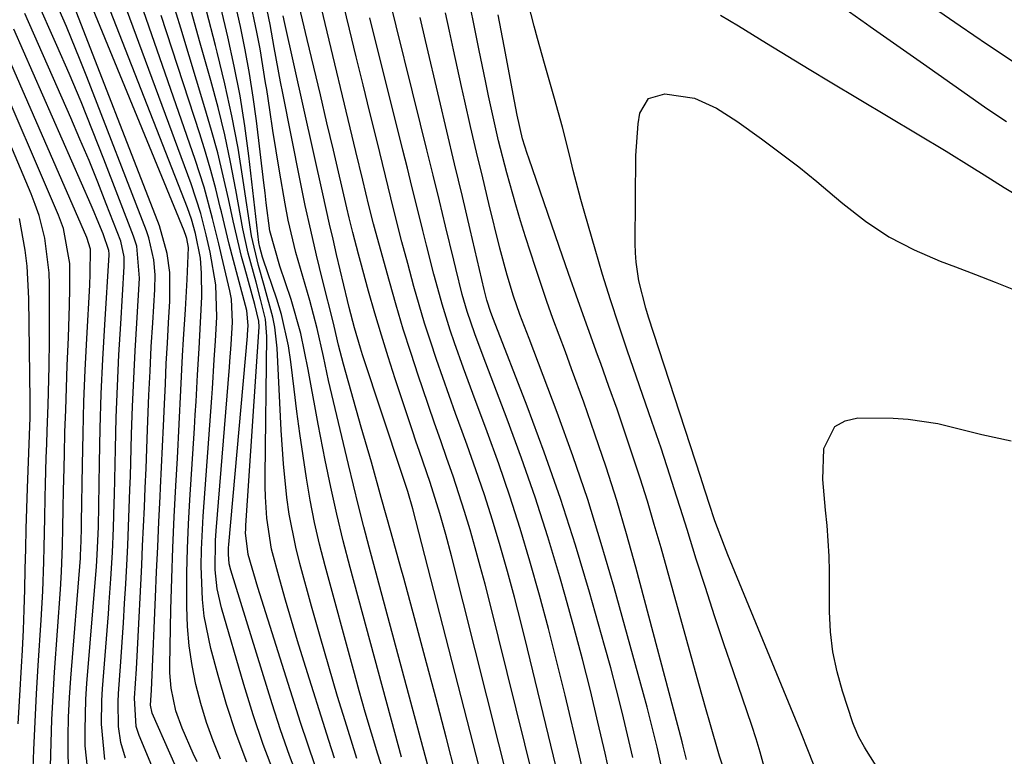
# Model space of a CAD drawing. Units: inches. Extents: x 1879833 to 1885135, y 427378 to 432838.
# Drawn here: x 1883978 to 1884111, y 430584 to 430684 of the extents above; entities that cross this region are included whole.
import ezdxf

# ---------------------------------------------------------------- set-up
doc = ezdxf.new("R2010")
doc.units = ezdxf.units.IN
doc.header["$MEASUREMENT"] = 0
doc.layers.add('7', color=7, linetype='Continuous')
doc.layers.add('8', color=7, linetype='Continuous')

msp = doc.modelspace()

# ---------------------------------------------------------------- linework, layer by layer
at = {"layer": '7', "color": 18}
for points in [[(1884001.97, 430583.34, 1734), (1884001.45, 430584.47, 1734), (1883999.95, 430587.91, 1734), (1883999.08, 430590.25, 1734), (1883998.44, 430593.33, 1734), (1883998.27, 430595.42, 1734), (1883998.26, 430596.47, 1734), (1883998.42, 430604.01, 1734), (1883998.54, 430608.2, 1734), (1883998.68, 430612.4, 1734), (1883998.87, 430616.59, 1734), (1883999.08, 430620.78, 1734), (1883999.3, 430624.53, 1734), (1883999.55, 430629.16, 1734), (1883999.78, 430633.79, 1734), (1884000.02, 430638.41, 1734), (1884000.15, 430640.67, 1734), (1884000.4, 430644.7, 1734), (1884000.63, 430648.8, 1734), (1884000.8, 430653.12, 1734), (1884000.59, 430654.32, 1734), (1884000.42, 430654.86, 1734), (1884000.33, 430655.13, 1734), (1884000.22, 430655.39, 1734), (1883985.48, 430691.28, 1734)], [(1884005.16, 430583.73, 1736), (1884004.16, 430586.2, 1736), (1884003.25, 430588.7, 1736), (1884002.48, 430591.25, 1736), (1884001.8, 430593.83, 1736), (1884001.29, 430596.44, 1736), (1884000.9, 430599.07, 1736), (1884000.68, 430601.72, 1736), (1884000.58, 430604.38, 1736), (1884000.59, 430608.97, 1736), (1884000.66, 430612.28, 1736), (1884000.8, 430615.58, 1736), (1884000.98, 430618.88, 1736), (1884001.62, 430628.6, 1736), (1884001.73, 430630.41, 1736), (1884001.84, 430632.21, 1736), (1884002.04, 430635.83, 1736), (1884002.24, 430639.44, 1736), (1884002.45, 430642.94, 1736), (1884002.62, 430646.44, 1736), (1884002.59, 430649.66, 1736), (1884002.44, 430651.69, 1736), (1884001.78, 430655.03, 1736), (1884001.23, 430656.94, 1736), (1884000.96, 430657.74, 1736), (1884000.67, 430658.52, 1736), (1883988.52, 430689.62, 1736)], [(1884008.74, 430583.3, 1738), (1884007.27, 430587.17, 1738), (1884005.99, 430591.11, 1738), (1884004.82, 430595.08, 1738), (1884003.85, 430598.71, 1738), (1884002.94, 430603.13, 1738), (1884002.7, 430605.38, 1738), (1884002.55, 430609.9, 1738), (1884002.57, 430612.17, 1738), (1884002.8, 430616.69, 1738), (1884003.98, 430632.71, 1738), (1884004.07, 430634.01, 1738), (1884004.31, 430637.88, 1738), (1884004.46, 430640.47, 1738), (1884004.66, 430643.68, 1738), (1884004.53, 430648.07, 1738), (1884003.75, 430652.47, 1738), (1884003.22, 430654.82, 1738), (1884002.47, 430657.74, 1738), (1884001.17, 430661.75, 1738), (1883991.48, 430687.94, 1738)], [(1883992.28, 430583.84, 1728), (1883991.64, 430585.96, 1728), (1883991.32, 430588.15, 1728), (1883991.26, 430591.5, 1728), (1883991.32, 430592.62, 1728), (1883991.63, 430596.93, 1728), (1883991.81, 430599.57, 1728), (1883991.98, 430602.2, 1728), (1883992.14, 430604.84, 1728), (1883992.29, 430607.48, 1728), (1883992.47, 430610.89, 1728), (1883992.56, 430612.76, 1728), (1883992.73, 430616.49, 1728), (1883992.86, 430620.23, 1728), (1883992.92, 430622.1, 1728), (1883992.98, 430623.96, 1728), (1883993.09, 430627.78, 1728), (1883993.22, 430631.56, 1728), (1883993.38, 430635.33, 1728), (1883993.57, 430639.1, 1728), (1883993.79, 430642.87, 1728), (1883994.17, 430648.98, 1728), (1883993.81, 430653.29, 1728), (1883993.37, 430654.67, 1728), (1883989.33, 430665.11, 1728), (1883987.8, 430668.99, 1728), (1883986.23, 430672.86, 1728), (1883984.6, 430676.71, 1728), (1883982.94, 430680.54, 1728), (1883980.09, 430687, 1728)], [(1884003.07, 430573.69, 1732), (1883995.88, 430589.94, 1732), (1883995.67, 430591.02, 1732), (1883995.77, 430593.09, 1732), (1883995.82, 430594.12, 1732), (1883996.32, 430605.7, 1732), (1883996.47, 430609.11, 1732), (1883996.63, 430612.52, 1732), (1883996.79, 430615.92, 1732), (1883996.96, 430619.33, 1732), (1883997.02, 430620.52, 1732), (1883997.16, 430623.33, 1732), (1883997.29, 430626.14, 1732), (1883997.42, 430628.95, 1732), (1883997.54, 430631.86, 1732), (1883997.67, 430634.62, 1732), (1883997.8, 430637.39, 1732), (1883997.95, 430640.15, 1732), (1883998.12, 430642.91, 1732), (1883998.3, 430645.82, 1732), (1883998.27, 430649.73, 1732), (1883997.92, 430652.32, 1732), (1883996.86, 430656.07, 1732), (1883984.72, 430687.37, 1732)], [(1884018.01, 430582.83, 1744), (1884016.99, 430585.75, 1744), (1884016.02, 430588.69, 1744), (1884010.22, 430607, 1744), (1884008.89, 430611.48, 1744), (1884008.55, 430614.41, 1744), (1884008.57, 430614.91, 1744), (1884008.59, 430615.4, 1744), (1884010.39, 430642.36, 1744), (1884010.36, 430643.12, 1744), (1884009.83, 430645.41, 1744), (1884008.45, 430650.31, 1744), (1884008.02, 430651.9, 1744), (1884006.87, 430656.72, 1744), (1884006.23, 430659.73, 1744), (1884005.53, 430662.84, 1744), (1884004.78, 430665.94, 1744), (1884003.94, 430669.01, 1744), (1884003.05, 430672.07, 1744), (1883999.76, 430682.86, 1744), (1883998.59, 430686.7, 1744)], [(1884034.37, 430578.83, 1754), (1884025.34, 430612.45, 1754), (1884024.6, 430615.25, 1754), (1884023.88, 430618.06, 1754), (1884023.18, 430620.88, 1754), (1884022.5, 430623.69, 1754), (1884020.48, 430632.22, 1754), (1884019.82, 430635.1, 1754), (1884019.15, 430638.35, 1754), (1884018.29, 430642.15, 1754), (1884017.29, 430645.91, 1754), (1884016, 430650.25, 1754), (1884015.38, 430652.43, 1754), (1884014.35, 430656.83, 1754), (1884013.93, 430659.05, 1754), (1884013.18, 430663.49, 1754), (1884012.72, 430666.25, 1754), (1884012.27, 430669.01, 1754), (1884011.84, 430671.77, 1754), (1884011.42, 430674.53, 1754), (1884011.28, 430675.46, 1754), (1884010.52, 430680.05, 1754), (1884010.08, 430682.34, 1754), (1884009.12, 430686.89, 1754)], [(1884038.41, 430576.38, 1756), (1884035.76, 430586.68, 1756), (1884034.36, 430592.08, 1756), (1884032.93, 430597.48, 1756), (1884031.48, 430602.87, 1756), (1884030.01, 430608.25, 1756), (1884029.63, 430609.66, 1756), (1884028.3, 430614.43, 1756), (1884026.97, 430619.21, 1756), (1884025.62, 430623.98, 1756), (1884024.26, 430628.75, 1756), (1884021.82, 430637.28, 1756), (1884021.17, 430639.89, 1756), (1884020.58, 430642.44, 1756), (1884020.48, 430642.87, 1756), (1884019, 430648.73, 1756), (1884018.19, 430652.08, 1756), (1884017.4, 430655.45, 1756), (1884016.66, 430658.83, 1756), (1884015.96, 430662.21, 1756), (1884013.59, 430674.07, 1756), (1884013.29, 430675.61, 1756), (1884012.44, 430680.26, 1756), (1884011.89, 430683.36, 1756), (1884011.05, 430687.52, 1756)], [(1884058.31, 430580.18, 1768), (1884057.34, 430584.53, 1768), (1884056.36, 430588.74, 1768), (1884055.34, 430593.01, 1768), (1884054.28, 430597.26, 1768), (1884053.15, 430601.5, 1768), (1884051.97, 430605.73, 1768), (1884051.18, 430608.47, 1768), (1884049.56, 430613.87, 1768), (1884047.85, 430619.24, 1768), (1884046, 430624.56, 1768), (1884044.06, 430629.85, 1768), (1884040.8, 430638.37, 1768), (1884039.67, 430641.4, 1768), (1884038.62, 430644.46, 1768), (1884037.96, 430646.76, 1768), (1884037.07, 430650.25, 1768), (1884036.79, 430651.41, 1768), (1884035.68, 430656, 1768), (1884034.85, 430659.46, 1768), (1884034.01, 430662.92, 1768), (1884033.16, 430666.37, 1768), (1884032.31, 430669.83, 1768), (1884027.92, 430687.63, 1768)], [(1884099.59, 430687.3, 1774), (1884105.53, 430683.17, 1774), (1884109.24, 430680.65, 1774), (1884112.98, 430678.18, 1774)], [(1884020.62, 430583.84, 1746), (1884019.84, 430586.24, 1746), (1884016.45, 430597.03, 1746), (1884015.61, 430599.77, 1746), (1884014.78, 430602.52, 1746), (1884013.98, 430605.27, 1746), (1884013.2, 430608.03, 1746), (1884012.09, 430612.18, 1746), (1884011.42, 430616.42, 1746), (1884011.25, 430619.29, 1746), (1884011.22, 430620.72, 1746), (1884011.22, 430622.16, 1746), (1884011.45, 430641.03, 1746), (1884011.25, 430643.39, 1746), (1884010.6, 430646.11, 1746), (1884009.99, 430648.43, 1746), (1884008.92, 430652.36, 1746), (1884008.2, 430655.66, 1746), (1884007.25, 430660.94, 1746), (1884006.52, 430664.68, 1746), (1884005.72, 430668.4, 1746), (1884004.82, 430672.09, 1746), (1884003.84, 430675.77, 1746), (1884002.32, 430681.15, 1746), (1884001.02, 430685.7, 1746)], [(1884023.65, 430583.79, 1748), (1884022.29, 430588.17, 1748), (1884021.05, 430592.23, 1748), (1884019.83, 430596.29, 1748), (1884018.66, 430600.37, 1748), (1884017.52, 430604.46, 1748), (1884015.92, 430610.27, 1748), (1884015.36, 430612.49, 1748), (1884014.49, 430616.96, 1748), (1884014.16, 430619.22, 1748), (1884013.7, 430623.76, 1748), (1884013.39, 430628.32, 1748), (1884012.84, 430639.48, 1748), (1884012.54, 430642.3, 1748), (1884012.25, 430643.68, 1748), (1884011.06, 430647.98, 1748), (1884010.29, 430650.69, 1748), (1884009.36, 430654.69, 1748), (1884008.25, 430662.21, 1748), (1884007.53, 430666.6, 1748), (1884006.71, 430670.97, 1748), (1884005.76, 430675.31, 1748), (1884004.71, 430679.63, 1748), (1884004.49, 430680.5, 1748), (1884003.24, 430685.23, 1748)], [(1884029.73, 430583.98, 1752), (1884029.26, 430585.64, 1752), (1884028.8, 430587.32, 1752), (1884022.75, 430609.7, 1752), (1884021.81, 430613.32, 1752), (1884020.92, 430616.96, 1752), (1884020.11, 430620.61, 1752), (1884019.35, 430624.28, 1752), (1884018.4, 430629.17, 1752), (1884017.94, 430631.63, 1752), (1884017.49, 430634.09, 1752), (1884017.06, 430636.55, 1752), (1884016.04, 430641.44, 1752), (1884014.72, 430646.05, 1752), (1884013.21, 430650.6, 1752), (1884011.85, 430655.4, 1752), (1884011.37, 430659.18, 1752), (1884011.21, 430660.54, 1752), (1884011.04, 430661.9, 1752), (1884010.03, 430670.32, 1752), (1884009.6, 430673.53, 1752), (1884009.1, 430676.73, 1752), (1884008.52, 430679.92, 1752), (1884007.87, 430683.1, 1752), (1884007.16, 430686.26, 1752)], [(1884047.6, 430581.07, 1762), (1884041.68, 430604.97, 1762), (1884041.05, 430607.44, 1762), (1884040.4, 430609.91, 1762), (1884039.72, 430612.37, 1762), (1884039.02, 430614.83, 1762), (1884038.28, 430617.29, 1762), (1884037.51, 430619.71, 1762), (1884036.71, 430622.11, 1762), (1884035.87, 430624.51, 1762), (1884035.03, 430626.9, 1762), (1884034.19, 430629.3, 1762), (1884033.36, 430631.7, 1762), (1884032.54, 430634.1, 1762), (1884032.01, 430635.66, 1762), (1884030.96, 430638.86, 1762), (1884029.95, 430642.06, 1762), (1884028.99, 430645.28, 1762), (1884028.07, 430648.51, 1762), (1884026.18, 430655.35, 1762), (1884025.91, 430656.34, 1762), (1884025.28, 430658.83, 1762), (1884024.46, 430662.23, 1762), (1884023.52, 430666.13, 1762), (1884018.85, 430685.59, 1762)], [(1884050.7, 430582.64, 1764), (1884046.82, 430598.66, 1764), (1884045.95, 430602.17, 1764), (1884045.04, 430605.67, 1764), (1884044.09, 430609.16, 1764), (1884043.1, 430612.64, 1764), (1884042.05, 430616.14, 1764), (1884040.97, 430619.55, 1764), (1884039.81, 430622.94, 1764), (1884038.62, 430626.32, 1764), (1884037.93, 430628.18, 1764), (1884037.05, 430630.61, 1764), (1884036.17, 430633.05, 1764), (1884035.31, 430635.49, 1764), (1884034.46, 430637.94, 1764), (1884033.64, 430640.4, 1764), (1884032.85, 430642.86, 1764), (1884032.11, 430645.34, 1764), (1884031.4, 430647.84, 1764), (1884030.56, 430650.93, 1764), (1884029.77, 430653.9, 1764), (1884028.64, 430658.37, 1764), (1884027.53, 430662.84, 1764), (1884026.35, 430667.66, 1764), (1884025.42, 430671.42, 1764), (1884024.5, 430675.19, 1764), (1884023.58, 430678.96, 1764), (1884022.66, 430682.72, 1764), (1884021.84, 430686.07, 1764)], [(1884068.36, 430583.65, 1774), (1884067.93, 430585.46, 1774), (1884067.78, 430586.06, 1774), (1884061.52, 430609.74, 1774), (1884060.26, 430614.29, 1774), (1884058.93, 430618.82, 1774), (1884057.48, 430623.31, 1774), (1884055.96, 430627.79, 1774), (1884054.43, 430632.12, 1774), (1884052.79, 430636.68, 1774), (1884051.95, 430638.96, 1774), (1884050.26, 430643.51, 1774), (1884049.45, 430645.8, 1774), (1884047.9, 430650.4, 1774), (1884046.55, 430654.57, 1774), (1884045.87, 430656.73, 1774), (1884045.22, 430658.89, 1774), (1884043.99, 430663.23, 1774), (1884042.87, 430667.61, 1774), (1884042.4, 430669.64, 1774), (1884041.52, 430673.7, 1774), (1884041.1, 430675.74, 1774), (1884040.27, 430679.82, 1774), (1884039.68, 430682.79, 1774), (1884038.99, 430686.11, 1774)], [(1884079.36, 430581, 1778), (1884078.39, 430584.67, 1778), (1884077.83, 430586.48, 1778), (1884077.24, 430588.28, 1778), (1884074.75, 430595.54, 1778), (1884073.45, 430599.36, 1778), (1884072.18, 430603.18, 1778), (1884070.94, 430607.02, 1778), (1884069.71, 430610.86, 1778), (1884068.45, 430614.88, 1778), (1884067.87, 430616.72, 1778), (1884066.71, 430620.39, 1778), (1884066.12, 430622.22, 1778), (1884064.92, 430625.88, 1778), (1884064.31, 430627.71, 1778), (1884063.68, 430629.53, 1778), (1884060.33, 430639.18, 1778), (1884059.18, 430642.59, 1778), (1884058.06, 430646.01, 1778), (1884057, 430649.44, 1778), (1884055.97, 430652.89, 1778), (1884054.57, 430657.71, 1778), (1884054.02, 430659.65, 1778), (1884053, 430663.56, 1778), (1884052.53, 430665.52, 1778), (1884051.57, 430669.44, 1778), (1884050.49, 430673.33, 1778), (1884049.12, 430678.06, 1778), (1884048.16, 430681.46, 1778), (1884047.7, 430683.16, 1778), (1884046.89, 430686.31, 1778)], [(1884089.72, 430685.65, 1776), (1884092.82, 430683.44, 1776), (1884093.32, 430683.09, 1776), (1884096.93, 430680.55, 1776), (1884098.73, 430679.28, 1776), (1884100.54, 430678.01, 1776), (1884106.51, 430673.81, 1776), (1884109.15, 430671.98, 1776), (1884111.81, 430670.19, 1776)], [(1883989.48, 430583.69, 1726), (1883989.03, 430588.46, 1726), (1883989.06, 430591.67, 1726), (1883989.16, 430593.27, 1726), (1883989.94, 430603.45, 1726), (1883990.06, 430605.02, 1726), (1883990.27, 430608.16, 1726), (1883990.49, 430611.76, 1726), (1883990.63, 430615.11, 1726), (1883990.73, 430618.45, 1726), (1883990.76, 430619.57, 1726), (1883990.89, 430625.82, 1726), (1883991.01, 430630.06, 1726), (1883991.17, 430634.3, 1726), (1883991.37, 430638.54, 1726), (1883991.62, 430642.77, 1726), (1883992.1, 430650.56, 1726), (1883992.09, 430651.86, 1726), (1883991.62, 430653.98, 1726), (1883989.66, 430659.05, 1726), (1883988.5, 430661.98, 1726), (1883987.32, 430664.91, 1726), (1883986.09, 430667.81, 1726), (1883984.84, 430670.71, 1726), (1883978.6, 430684.86, 1726)], [(1884015.83, 430580.8, 1742), (1884014.52, 430584.23, 1742), (1884013.31, 430587.71, 1742), (1884012.17, 430591.21, 1742), (1884006.55, 430609.36, 1742), (1884006.34, 430610.21, 1742), (1884006.24, 430611.51, 1742), (1884006.25, 430612.38, 1742), (1884006.28, 430612.82, 1742), (1884008.81, 430641.07, 1742), (1884008.83, 430641.31, 1742), (1884008.92, 430642.52, 1742), (1884008.73, 430644.56, 1742), (1884007.49, 430649.15, 1742), (1884006.91, 430651.35, 1742), (1884006.34, 430653.55, 1742), (1884005.27, 430657.97, 1742), (1884005.13, 430658.57, 1742), (1884004.51, 430661.08, 1742), (1884003.85, 430663.58, 1742), (1884003.12, 430666.05, 1742), (1884002.35, 430668.52, 1742), (1883997.1, 430684.57, 1742)], [(1884041.46, 430577.94, 1758), (1884031.25, 430617.67, 1758), (1884030.58, 430620.01, 1758), (1884029.94, 430621.94, 1758), (1884029.81, 430622.33, 1758), (1884024.43, 430638.54, 1758), (1884024.14, 430639.45, 1758), (1884023.32, 430642.21, 1758), (1884022.6, 430644.99, 1758), (1884022.37, 430645.93, 1758), (1884020.91, 430652.18, 1758), (1884020.44, 430654.23, 1758), (1884019.96, 430656.28, 1758), (1884019.04, 430660.39, 1758), (1884013.87, 430683.51, 1758), (1884013.65, 430684.56, 1758)], [(1884054.93, 430579.44, 1766), (1884053.85, 430584.17, 1766), (1884051.91, 430592.38, 1766), (1884050.8, 430596.92, 1766), (1884049.65, 430601.45, 1766), (1884048.44, 430605.97, 1766), (1884047.14, 430610.58, 1766), (1884045.81, 430615, 1766), (1884044.41, 430619.4, 1766), (1884042.91, 430623.76, 1766), (1884041.34, 430628.1, 1766), (1884039.39, 430633.31, 1766), (1884038.75, 430635.03, 1766), (1884038.12, 430636.75, 1766), (1884036.89, 430640.19, 1766), (1884036.3, 430641.92, 1766), (1884035.22, 430645.42, 1766), (1884034.62, 430647.56, 1766), (1884034.1, 430649.52, 1766), (1884033.09, 430653.45, 1766), (1884032.6, 430655.42, 1766), (1884031.74, 430658.91, 1766), (1884031.13, 430661.39, 1766), (1884030.52, 430663.86, 1766), (1884029.9, 430666.33, 1766), (1884025.41, 430684.27, 1766)], [(1884065.23, 430581.69, 1772), (1884064.38, 430585.33, 1772), (1884063.95, 430587.15, 1772), (1884063.04, 430590.77, 1772), (1884062.56, 430592.58, 1772), (1884058.57, 430606.99, 1772), (1884056.82, 430612.99, 1772), (1884054.97, 430618.94, 1772), (1884052.95, 430624.85, 1772), (1884050.83, 430630.72, 1772), (1884047.03, 430640.76, 1772), (1884046.72, 430641.58, 1772), (1884045.77, 430644.04, 1772), (1884044.89, 430646.52, 1772), (1884044.05, 430649.35, 1772), (1884043.07, 430653.05, 1772), (1884041.58, 430659.1, 1772), (1884040.73, 430662.56, 1772), (1884039.9, 430666.03, 1772), (1884039.09, 430669.51, 1772), (1884038.3, 430672.99, 1772), (1884037.86, 430674.95, 1772), (1884037.3, 430677.45, 1772), (1884036.75, 430679.95, 1772), (1884036.21, 430682.45, 1772), (1884035.67, 430684.96, 1772)], [(1884073.3, 430582.77, 1776), (1884072.87, 430584.12, 1776), (1884071.53, 430588.67, 1776), (1884071.03, 430590.42, 1776), (1884070.04, 430593.92, 1776), (1884064.92, 430612.38, 1776), (1884064.01, 430615.54, 1776), (1884063.07, 430618.69, 1776), (1884062.09, 430621.83, 1776), (1884061.07, 430624.96, 1776), (1884060.02, 430628.07, 1776), (1884058.95, 430631.18, 1776), (1884057.85, 430634.28, 1776), (1884056.74, 430637.38, 1776), (1884056.32, 430638.54, 1776), (1884055, 430642.21, 1776), (1884053.69, 430645.89, 1776), (1884052.39, 430649.57, 1776), (1884051.11, 430653.26, 1776), (1884046.98, 430665.22, 1776), (1884046.76, 430665.87, 1776), (1884046.15, 430667.84, 1776), (1884045.4, 430671.06, 1776), (1884045.04, 430672.95, 1776), (1884043.65, 430680.44, 1776), (1884042.83, 430684.66, 1776)], [(1884073.01, 430684.62, 1778), (1884075.43, 430683.18, 1778), (1884076.37, 430682.6, 1778), (1884079.24, 430680.83, 1778), (1884082.11, 430679.07, 1778), (1884085, 430677.33, 1778), (1884087.89, 430675.59, 1778), (1884103.6, 430666.18, 1778), (1884107.1, 430664.03, 1778), (1884108.78, 430662.97, 1778), (1884111.47, 430661.27, 1778), (1884114.18, 430659.62, 1778)], [(1883987.24, 430581.34, 1724), (1883986.8, 430585.52, 1724), (1883986.77, 430587.63, 1724), (1883986.87, 430591.86, 1724), (1883987.01, 430593.97, 1724), (1883988.32, 430609.83, 1724), (1883988.44, 430611.41, 1724), (1883988.59, 430615.25, 1724), (1883988.72, 430623.89, 1724), (1883988.82, 430628.58, 1724), (1883988.97, 430633.27, 1724), (1883989.18, 430637.96, 1724), (1883989.44, 430642.65, 1724), (1883990.04, 430652.14, 1724), (1883990.04, 430652.28, 1724), (1883990.02, 430652.72, 1724), (1883989.22, 430654.98, 1724), (1883988.44, 430656.93, 1724), (1883988.03, 430657.91, 1724), (1883987.61, 430658.87, 1724), (1883977.12, 430682.72, 1724)], [(1883984.63, 430581.5, 1722), (1883984.48, 430584.13, 1722), (1883984.49, 430586.78, 1722), (1883984.54, 430589.43, 1722), (1883984.66, 430592.07, 1722), (1883984.84, 430594.72, 1722), (1883986.15, 430610.96, 1722), (1883986.18, 430611.36, 1722), (1883986.27, 430613.33, 1722), (1883986.28, 430615.03, 1722), (1883986.29, 430615.88, 1722), (1883986.41, 430623.62, 1722), (1883986.5, 430627.91, 1722), (1883986.62, 430632.21, 1722), (1883986.8, 430636.5, 1722), (1883987.01, 430640.79, 1722), (1883987.41, 430648.01, 1722), (1883987.48, 430649.54, 1722), (1883987.5, 430652.91, 1722), (1883987.02, 430654.47, 1722), (1883975.63, 430680.59, 1722)], [(1883979.68, 430581.19, 1718), (1883979.83, 430585, 1718), (1883979.99, 430588.8, 1718), (1883980.2, 430592.6, 1718), (1883980.43, 430596.4, 1718), (1883980.82, 430602.58, 1718), (1883981.04, 430606.52, 1718), (1883981.17, 430610.47, 1718), (1883981.22, 430612.45, 1718), (1883981.31, 430616.4, 1718), (1883981.37, 430619.23, 1718), (1883981.41, 430621.03, 1718), (1883981.52, 430624.61, 1718), (1883981.58, 430626.47, 1718), (1883981.64, 430628.23, 1718), (1883981.76, 430631.74, 1718), (1883981.86, 430635.26, 1718), (1883981.9, 430637.01, 1718), (1883981.93, 430640.53, 1718), (1883981.93, 430648.08, 1718), (1883981.89, 430649.67, 1718), (1883981.31, 430654.38, 1718), (1883980.53, 430657.44, 1718), (1883980.02, 430658.94, 1718), (1883979.45, 430660.42, 1718), (1883972.68, 430676.39, 1718)], [(1883977.7, 430588.49, 1716), (1883977.92, 430592.36, 1716), (1883978.15, 430596.24, 1716), (1883978.28, 430598.5, 1716), (1883978.42, 430601.25, 1716), (1883978.53, 430603.99, 1716), (1883978.62, 430606.74, 1716), (1883978.67, 430609.48, 1716), (1883978.72, 430612.23, 1716), (1883978.78, 430614.98, 1716), (1883978.86, 430617.72, 1716), (1883978.96, 430620.47, 1716), (1883979.13, 430625.29, 1716), (1883979.32, 430630.04, 1716), (1883979.33, 430631.21, 1716), (1883979.33, 430631.79, 1716), (1883979.33, 430632.37, 1716), (1883979.16, 430646.21, 1716), (1883978.92, 430650.58, 1716), (1883978.66, 430652.75, 1716), (1883977.86, 430657.04, 1716)], [(1884103.3, 430568.3, 1782), (1884092.8, 430584.89, 1782), (1884092.53, 430585.34, 1782), (1884091.76, 430586.72, 1782), (1884091.13, 430588.17, 1782), (1884090.95, 430588.66, 1782), (1884089.54, 430592.93, 1782), (1884088.8, 430595.58, 1782), (1884088.23, 430598.27, 1782), (1884087.92, 430600.99, 1782), (1884087.79, 430603.75, 1782), (1884087.79, 430609.18, 1782), (1884087.75, 430611.27, 1782), (1884087.46, 430615.42, 1782), (1884087.22, 430617.49, 1782), (1884086.88, 430621.64, 1782), (1884087.01, 430625.79, 1782), (1884087.02, 430625.86, 1782), (1884088.51, 430628.86, 1782), (1884089.91, 430629.63, 1782), (1884091.64, 430630.03, 1782), (1884096.42, 430629.96, 1782), (1884098.46, 430629.85, 1782), (1884102.48, 430629.26, 1782), (1884106.45, 430628.24, 1782), (1884108.43, 430627.74, 1782), (1884112.44, 430626.88, 1782)]]:
    msp.add_polyline3d(points, dxfattribs=at)
at = {"layer": '8', "color": 18}
for points in [[(1884044.51, 430579.5, 1760), (1884036.49, 430611.31, 1760), (1884035.73, 430614.17, 1760), (1884034.93, 430617.03, 1760), (1884033.59, 430621.26, 1760), (1884032.15, 430625.47, 1760), (1884031.67, 430626.87, 1760), (1884031.2, 430628.27, 1760), (1884028.86, 430635.32, 1760), (1884027.91, 430638.27, 1760), (1884026.98, 430641.24, 1760), (1884026.1, 430644.21, 1760), (1884025.25, 430647.2, 1760), (1884024.13, 430651.21, 1760), (1884023.86, 430652.2, 1760), (1884023.1, 430655.16, 1760), (1884022.63, 430657.14, 1760), (1884022.3, 430658.51, 1760), (1884020.48, 430666.3, 1760), (1884019.6, 430670.05, 1760), (1884018.72, 430673.81, 1760), (1884017.83, 430677.56, 1760), (1884016.93, 430681.31, 1760), (1884015.41, 430687.66, 1760)], [(1883999.94, 430572.94, 1730), (1883994.13, 430586.94, 1730), (1883993.73, 430588.16, 1730), (1883993.49, 430591.99, 1730), (1883993.75, 430595.95, 1730), (1883993.85, 430597.7, 1730), (1883994.04, 430601.21, 1730), (1883994.34, 430607.38, 1730), (1883994.47, 430610.01, 1730), (1883994.59, 430612.64, 1730), (1883994.71, 430615.27, 1730), (1883994.84, 430617.9, 1730), (1883994.95, 430620.53, 1730), (1883995.06, 430623.16, 1730), (1883995.16, 430625.8, 1730), (1883995.26, 430628.43, 1730), (1883995.44, 430633.09, 1730), (1883995.59, 430636.36, 1730), (1883995.76, 430639.63, 1730), (1883995.95, 430642.9, 1730), (1883996.24, 430647.4, 1730), (1883996.27, 430649.43, 1730), (1883996.11, 430651.45, 1730), (1883995.44, 430654.41, 1730), (1883995.11, 430655.37, 1730), (1883987.02, 430676.25, 1730), (1883986.12, 430678.54, 1730), (1883984.24, 430683.08, 1730), (1883983.26, 430685.34, 1730)], [(1884012.48, 430581.69, 1740), (1884010.96, 430585.69, 1740), (1884009.58, 430589.75, 1740), (1884008.31, 430593.84, 1740), (1884005.28, 430604.24, 1740), (1884004.7, 430606.8, 1740), (1884004.45, 430609.42, 1740), (1884004.48, 430613.37, 1740), (1884004.56, 430614.69, 1740), (1884006.37, 430636.87, 1740), (1884006.43, 430637.64, 1740), (1884006.59, 430639.95, 1740), (1884006.78, 430642.97, 1740), (1884006.63, 430646.11, 1740), (1884006.42, 430647.22, 1740), (1884005.32, 430651.86, 1740), (1884004.91, 430653.6, 1740), (1884004.07, 430657.05, 1740), (1884002.95, 430661.29, 1740), (1884001.73, 430665.07, 1740), (1883994.34, 430686.26, 1740)], [(1884027.89, 430580.03, 1750), (1884026.51, 430584.4, 1750), (1884025.65, 430587.25, 1750), (1884024.8, 430590.11, 1750), (1884023.98, 430592.98, 1750), (1884023.18, 430595.85, 1750), (1884019.36, 430609.92, 1750), (1884018.6, 430612.87, 1750), (1884017.92, 430615.84, 1750), (1884017.33, 430618.83, 1750), (1884016.8, 430621.83, 1750), (1884016.35, 430624.85, 1750), (1884015.91, 430627.87, 1750), (1884015.51, 430630.89, 1750), (1884015.13, 430633.92, 1750), (1884014.69, 430637.63, 1750), (1884014.37, 430639.79, 1750), (1884013.41, 430644.02, 1750), (1884012.78, 430646.11, 1750), (1884010.95, 430651.52, 1750), (1884010.85, 430651.83, 1750), (1884010.48, 430653.16, 1750), (1884010.37, 430653.79, 1750), (1884008.99, 430665.56, 1750), (1884008.44, 430669.63, 1750), (1884007.8, 430673.68, 1750), (1884007.03, 430677.7, 1750), (1884006.16, 430681.71, 1750), (1884005.2, 430685.7, 1750)], [(1884061.08, 430583.96, 1770), (1884060.38, 430587.03, 1770), (1884059.65, 430590.07, 1770), (1884058.9, 430593.1, 1770), (1884058.1, 430596.12, 1770), (1884057.27, 430599.14, 1770), (1884055.22, 430606.37, 1770), (1884053.31, 430612.74, 1770), (1884051.28, 430619.08, 1770), (1884049.08, 430625.35, 1770), (1884046.76, 430631.59, 1770), (1884042.18, 430643.37, 1770), (1884041.83, 430644.31, 1770), (1884041.29, 430645.98, 1770), (1884041.02, 430647.06, 1770), (1884040.93, 430647.42, 1770), (1884039.01, 430655.58, 1770), (1884037.97, 430660.02, 1770), (1884036.92, 430664.46, 1770), (1884035.88, 430668.9, 1770), (1884034.83, 430673.35, 1770), (1884032.98, 430681.2, 1770), (1884032.26, 430684.3, 1770)], [(1883982.11, 430582.7, 1720), (1883982.17, 430585.91, 1720), (1883982.27, 430589.11, 1720), (1883982.43, 430592.32, 1720), (1883982.64, 430595.52, 1720), (1883983.44, 430606.72, 1720), (1883983.59, 430609.11, 1720), (1883983.73, 430612.68, 1720), (1883983.78, 430615.07, 1720), (1883983.81, 430617.71, 1720), (1883983.86, 430620.27, 1720), (1883983.89, 430621.55, 1720), (1883983.97, 430625.09, 1720), (1883984.05, 430628.09, 1720), (1883984.15, 430631.1, 1720), (1883984.26, 430634.1, 1720), (1883984.37, 430637.1, 1720), (1883984.53, 430640.89, 1720), (1883984.65, 430645.31, 1720), (1883984.69, 430647.51, 1720), (1883984.71, 430650.96, 1720), (1883983.85, 430655.68, 1720), (1883983.17, 430657.49, 1720), (1883974.15, 430678.48, 1720)], [(1884086.81, 430579.91, 1780), (1884085.02, 430584.53, 1780), (1884083.8, 430587.6, 1780), (1884083.18, 430589.13, 1780), (1884073.99, 430611.45, 1780), (1884073.53, 430612.59, 1780), (1884072.24, 430616.06, 1780), (1884071.45, 430618.39, 1780), (1884070.52, 430621.34, 1780), (1884070.32, 430621.93, 1780), (1884063.21, 430643.65, 1780), (1884062.84, 430644.87, 1780), (1884061.91, 430648.6, 1780), (1884061.53, 430651.13, 1780), (1884061.45, 430652.4, 1780), (1884061.42, 430653.68, 1780), (1884061.52, 430665.58, 1780), (1884061.83, 430669.91, 1780), (1884062.05, 430671.34, 1780), (1884063.23, 430673.31, 1780), (1884065.43, 430673.95, 1780), (1884069.48, 430673.38, 1780), (1884072.44, 430672.04, 1780), (1884075.2, 430670.27, 1780), (1884078.55, 430667.86, 1780), (1884081.1, 430665.98, 1780), (1884083.6, 430664.06, 1780), (1884086.06, 430662.07, 1780), (1884088.48, 430660.04, 1780), (1884089.59, 430659.08, 1780), (1884092.65, 430656.71, 1780), (1884095.85, 430654.58, 1780), (1884099.26, 430652.8, 1780), (1884102.8, 430651.26, 1780), (1884104.88, 430650.48, 1780), (1884107.58, 430649.45, 1780), (1884110.27, 430648.4, 1780), (1884112.95, 430647.31, 1780)]]:
    msp.add_polyline3d(points, dxfattribs=at)

doc.saveas('drawing.dxf')
